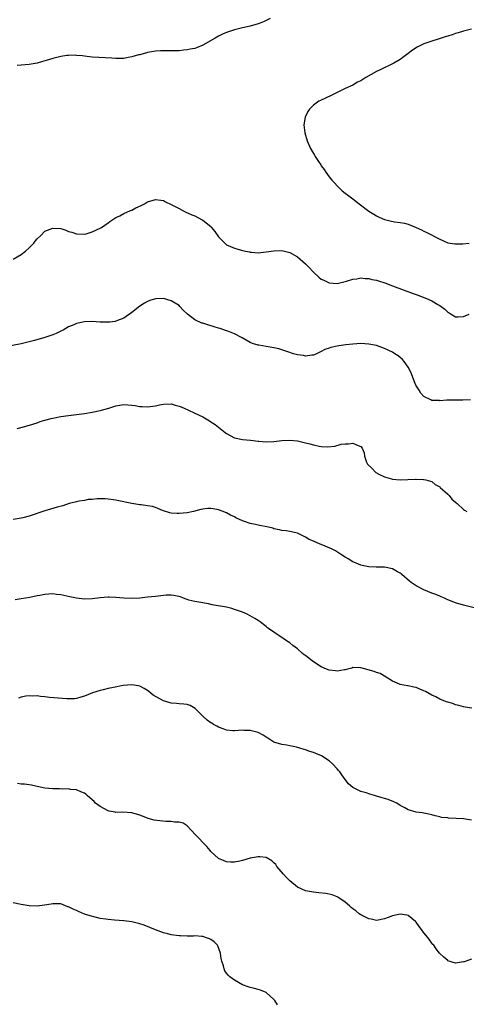
# Model space of a CAD drawing. Units: inches. Extents: x 2574000 to 2577000, y 1518000 to 1521000.
# Drawn here: x 2575269 to 2575382, y 1520472 to 1520722 of the extents above; entities that cross this region are included whole.
import ezdxf

# ---------------------------------------------------------------- set-up
doc = ezdxf.new("R2010")
doc.units = ezdxf.units.IN
doc.header["$MEASUREMENT"] = 0
doc.layers.add('LD25741518_10ft', color=82, linetype='Continuous')

msp = doc.modelspace()

# ---------------------------------------------------------------- linework, layer by layer
at = {"layer": 'LD25741518_10ft'}
for points, elevation in [([(2575332.03, 1520721.97), (2575330.7, 1520721.3), (2575329.97, 1520721), (2575329, 1520720.63), (2575327, 1520720.08), (2575325, 1520719.64), (2575323, 1520719.14), (2575321, 1520718.46), (2575319.99, 1520718.01), (2575319, 1520717.51), (2575318.15, 1520717), (2575315, 1520715.18), (2575313.42, 1520714.58), (2575313, 1520714.4), (2575311.79, 1520714.21), (2575311, 1520714), (2575310.07, 1520713.93), (2575309, 1520713.8), (2575307, 1520713.75), (2575306.23, 1520713.77), (2575305, 1520713.77), (2575304.24, 1520713.76), (2575303, 1520713.67), (2575301, 1520713.32), (2575300.76, 1520713.24), (2575299, 1520712.79), (2575298.73, 1520712.73), (2575297, 1520712.25), (2575296.11, 1520712.11), (2575295, 1520711.87), (2575293.87, 1520711.87), (2575293, 1520711.82), (2575291.91, 1520711.91), (2575287, 1520712.19), (2575286.29, 1520712.29), (2575285, 1520712.39), (2575284.48, 1520712.48), (2575283, 1520712.62), (2575282.65, 1520712.65), (2575281, 1520712.64), (2575280.59, 1520712.59), (2575279, 1520712.33), (2575277, 1520711.82), (2575275.31, 1520711.31), (2575274.11, 1520711), (2575273, 1520710.66), (2575271, 1520710.32), (2575267.94, 1520710.06)], 8190), ([(2575383, 1520719.26), (2575381, 1520718.73), (2575379.66, 1520718.34), (2575379, 1520718.17), (2575378.15, 1520717.85), (2575377, 1520717.54), (2575376.62, 1520717.38), (2575374.82, 1520716.82), (2575373, 1520716.21), (2575371, 1520715.52), (2575369.79, 1520715), (2575369.27, 1520714.73), (2575368.05, 1520713.95), (2575367, 1520713.12), (2575365, 1520711.61), (2575363.33, 1520710.67), (2575359.9, 1520709), (2575359, 1520708.52), (2575356.27, 1520707), (2575355.48, 1520706.52), (2575355, 1520706.2), (2575354.2, 1520705.8), (2575353, 1520705.1), (2575351, 1520704.21), (2575349, 1520703.26), (2575348.51, 1520703), (2575347.5, 1520702.5), (2575344.77, 1520701.23), (2575344.38, 1520701), (2575343, 1520700.04), (2575341.98, 1520699), (2575341.58, 1520698.42), (2575340.9, 1520697), (2575340.58, 1520695), (2575340.83, 1520693), (2575341.38, 1520691), (2575342.23, 1520689), (2575343.31, 1520687.31), (2575343.47, 1520687), (2575344.31, 1520685.69), (2575344.87, 1520684.87), (2575345, 1520684.66), (2575345.69, 1520683.69), (2575346.13, 1520683), (2575347, 1520681.81), (2575347.68, 1520681), (2575348.32, 1520680.32), (2575349, 1520679.54), (2575349.27, 1520679.27), (2575350.31, 1520678.31), (2575351, 1520677.73), (2575351.93, 1520677), (2575353, 1520676.23), (2575354.57, 1520675), (2575357, 1520673.16), (2575358.34, 1520672.34), (2575359, 1520671.92), (2575359.64, 1520671.64), (2575361, 1520671), (2575363.54, 1520670.46), (2575365, 1520670.27), (2575366.05, 1520670.05), (2575367, 1520669.8), (2575369, 1520669), (2575370.36, 1520668.36), (2575371, 1520668.03), (2575371.76, 1520667.76), (2575375, 1520666.06), (2575377, 1520665.13), (2575377.59, 1520665), (2575378.82, 1520664.82), (2575380.83, 1520664.83), (2575382.41, 1520665)], 8200), ([(2575267, 1520661), (2575269, 1520662.16), (2575270.11, 1520663), (2575271, 1520663.83), (2575272.16, 1520665), (2575272.5, 1520665.5), (2575273, 1520666.11), (2575273.95, 1520667), (2575275, 1520668.04), (2575277, 1520668.84), (2575279, 1520668.7), (2575280.29, 1520668.29), (2575281, 1520668.01), (2575281.78, 1520667.78), (2575283, 1520667.35), (2575285, 1520667.31), (2575285.41, 1520667.41), (2575287, 1520667.86), (2575289, 1520668.78), (2575289.36, 1520669), (2575291, 1520670.19), (2575291.45, 1520670.55), (2575293, 1520671.52), (2575293.98, 1520671.98), (2575295, 1520672.51), (2575296.7, 1520673.31), (2575297, 1520673.41), (2575298.05, 1520673.95), (2575299.41, 1520674.59), (2575300.22, 1520675), (2575301, 1520675.46), (2575303, 1520676.11), (2575305, 1520675.8), (2575305.51, 1520675.51), (2575307, 1520674.82), (2575309, 1520673.77), (2575310.54, 1520673), (2575312.23, 1520672.23), (2575313, 1520671.92), (2575314.68, 1520671), (2575315, 1520670.84), (2575317, 1520669.21), (2575317.1, 1520669.1), (2575318.01, 1520668.01), (2575319, 1520666.65), (2575320.53, 1520665), (2575320.78, 1520664.78), (2575321, 1520664.62), (2575323, 1520663.73), (2575323.62, 1520663.62), (2575325, 1520663.17), (2575325.15, 1520663.15), (2575325.76, 1520663), (2575326.79, 1520662.79), (2575327, 1520662.73), (2575327.29, 1520662.71), (2575329, 1520662.6), (2575331, 1520662.8), (2575333, 1520663.08), (2575335, 1520663.17), (2575337, 1520662.68), (2575339, 1520661.52), (2575339.63, 1520661), (2575341, 1520659.78), (2575341.79, 1520659), (2575343, 1520657.7), (2575344.41, 1520656.41), (2575345, 1520655.93), (2575345.6, 1520655.6), (2575347, 1520654.96), (2575349, 1520654.81), (2575351, 1520655.26), (2575351.36, 1520655.36), (2575353, 1520655.87), (2575354, 1520656), (2575355, 1520656.2), (2575356.09, 1520656.09), (2575357, 1520656.09), (2575357.83, 1520655.83), (2575359, 1520655.63), (2575359.44, 1520655.44), (2575361.05, 1520654.95), (2575363, 1520654.2), (2575368.26, 1520652.26), (2575369, 1520651.97), (2575369.73, 1520651.73), (2575371.65, 1520651), (2575373, 1520650.41), (2575374.51, 1520649.49), (2575375, 1520649.23), (2575375.34, 1520649), (2575376.28, 1520648.28), (2575377, 1520647.53), (2575377.34, 1520647.34), (2575377.89, 1520647), (2575379, 1520646.37), (2575379.63, 1520646.37), (2575381, 1520646.4), (2575382.47, 1520647)], 8190), ([(2575382.74, 1520625.26), (2575380.81, 1520625.19), (2575376.8, 1520625.2), (2575375, 1520625.07), (2575374.91, 1520625.09), (2575373, 1520625.12), (2575372.74, 1520625.26), (2575371, 1520626.12), (2575370.21, 1520627), (2575369.74, 1520627.74), (2575368.95, 1520629), (2575368.19, 1520631), (2575367.88, 1520631.88), (2575367.37, 1520633), (2575367, 1520633.6), (2575366.02, 1520635), (2575365.53, 1520635.53), (2575365, 1520635.99), (2575364.45, 1520636.45), (2575363.65, 1520637), (2575363, 1520637.4), (2575361, 1520638.35), (2575359, 1520639.05), (2575357, 1520639.45), (2575355, 1520639.54), (2575353, 1520639.43), (2575351.25, 1520639.25), (2575349.45, 1520639), (2575349, 1520638.93), (2575347.42, 1520638.58), (2575347, 1520638.41), (2575345.91, 1520638.09), (2575345, 1520637.54), (2575344.59, 1520637.41), (2575343.8, 1520637), (2575343, 1520636.65), (2575342.62, 1520636.62), (2575341, 1520636.41), (2575340.5, 1520636.5), (2575339, 1520636.7), (2575337.97, 1520637), (2575336.53, 1520637.47), (2575335, 1520638), (2575334.22, 1520638.22), (2575333, 1520638.49), (2575331, 1520638.84), (2575329.14, 1520639.14), (2575329, 1520639.18), (2575327.54, 1520639.54), (2575327, 1520639.8), (2575324.96, 1520641), (2575323, 1520642), (2575321.33, 1520642.67), (2575321, 1520642.83), (2575319.37, 1520643.37), (2575319, 1520643.47), (2575317.84, 1520643.84), (2575316.28, 1520644.28), (2575315, 1520644.71), (2575314.77, 1520644.77), (2575313, 1520645.58), (2575311.13, 1520647), (2575310.04, 1520648.04), (2575309.19, 1520649), (2575309, 1520649.18), (2575307, 1520650.42), (2575305, 1520651.01), (2575303, 1520650.92), (2575301.55, 1520650.45), (2575301, 1520650.25), (2575300.2, 1520649.8), (2575299, 1520649.03), (2575297, 1520647.42), (2575296.41, 1520647), (2575295.61, 1520646.39), (2575295, 1520646.04), (2575293.4, 1520645.4), (2575293, 1520645.21), (2575292.82, 1520645.18), (2575291.48, 1520645), (2575291, 1520644.95), (2575288.99, 1520645.01), (2575287, 1520645.14), (2575285, 1520645.06), (2575283, 1520644.65), (2575282.34, 1520644.34), (2575281, 1520643.78), (2575279.66, 1520643), (2575279.23, 1520642.77), (2575277.86, 1520642.14), (2575277, 1520641.76), (2575275, 1520641.07), (2575272.33, 1520640.33), (2575271, 1520640), (2575269, 1520639.53), (2575265, 1520638.7)], 8180), ([(2575267.99, 1520618.01), (2575269.58, 1520618.42), (2575271.11, 1520618.89), (2575273, 1520619.5), (2575273.79, 1520619.79), (2575275, 1520620.14), (2575276.56, 1520620.56), (2575277, 1520620.66), (2575279, 1520621.03), (2575281, 1520621.34), (2575283, 1520621.61), (2575285, 1520621.85), (2575287, 1520622.14), (2575289, 1520622.58), (2575289.31, 1520622.69), (2575291.22, 1520623.22), (2575293, 1520623.74), (2575295, 1520624.08), (2575297, 1520623.98), (2575297.83, 1520623.83), (2575299, 1520623.64), (2575299.59, 1520623.59), (2575301, 1520623.54), (2575303, 1520623.81), (2575304.02, 1520624.02), (2575305, 1520624.19), (2575307, 1520624.25), (2575307.96, 1520623.95), (2575309, 1520623.72), (2575309.48, 1520623.48), (2575311.22, 1520622.78), (2575313, 1520621.95), (2575315, 1520620.95), (2575316.25, 1520620.25), (2575317.48, 1520619.48), (2575318.08, 1520619), (2575319, 1520618.33), (2575320.67, 1520617), (2575321, 1520616.75), (2575323, 1520615.66), (2575325, 1520615.2), (2575327.04, 1520615.04), (2575329, 1520614.84), (2575329.21, 1520614.79), (2575331, 1520614.62), (2575333, 1520614.73), (2575335, 1520615.02), (2575337, 1520615.11), (2575339, 1520614.9), (2575341, 1520614.42), (2575342.13, 1520614.13), (2575343, 1520613.85), (2575344.48, 1520613.52), (2575345, 1520613.45), (2575346.63, 1520613.37), (2575348.45, 1520613.55), (2575350.03, 1520614.03), (2575351, 1520614.17), (2575351.88, 1520614.12), (2575353, 1520614.32), (2575354.32, 1520613.68), (2575355, 1520613.5), (2575355.37, 1520613), (2575355.87, 1520611.87), (2575355.92, 1520611), (2575356.47, 1520609.53), (2575356.72, 1520609), (2575357.85, 1520607.85), (2575358.61, 1520607), (2575358.84, 1520606.84), (2575359.53, 1520606.47), (2575361, 1520605.77), (2575362.75, 1520605.25), (2575363, 1520605.21), (2575364.98, 1520605.02), (2575368.85, 1520605.15), (2575369, 1520605.19), (2575370.88, 1520605.12), (2575371, 1520605.13), (2575371.48, 1520605), (2575372.65, 1520604.65), (2575373, 1520604.56), (2575373.81, 1520603.81), (2575375, 1520603.21), (2575375.09, 1520603.09), (2575377, 1520601.37), (2575377.37, 1520601), (2575378.07, 1520600.07), (2575379, 1520599.37), (2575379.18, 1520599.18), (2575379.44, 1520599), (2575381, 1520597.53), (2575381.29, 1520597.29), (2575381.84, 1520597)], 8170), ([(2575384.38, 1520572.38), (2575381, 1520573.24), (2575379, 1520573.83), (2575377, 1520574.6), (2575376.18, 1520575), (2575375.36, 1520575.36), (2575375, 1520575.48), (2575373.96, 1520575.96), (2575373, 1520576.31), (2575371, 1520577.14), (2575369, 1520578.15), (2575367.72, 1520579), (2575367.31, 1520579.31), (2575365.4, 1520581), (2575365.2, 1520581.2), (2575365, 1520581.34), (2575364.31, 1520581.69), (2575363, 1520582.41), (2575361, 1520582.83), (2575359.09, 1520582.91), (2575358.89, 1520582.89), (2575357, 1520582.99), (2575355.31, 1520583.31), (2575355, 1520583.4), (2575353.86, 1520583.86), (2575353, 1520584.26), (2575351.82, 1520585), (2575351, 1520585.42), (2575349.86, 1520586.14), (2575348.55, 1520587), (2575347.55, 1520587.55), (2575345, 1520588.64), (2575344.71, 1520588.71), (2575343, 1520589.46), (2575341.89, 1520589.89), (2575341, 1520590.49), (2575339.29, 1520591.29), (2575339, 1520591.47), (2575337, 1520591.91), (2575336.07, 1520592.07), (2575335, 1520592.18), (2575334.37, 1520592.37), (2575333, 1520592.63), (2575332.72, 1520592.72), (2575331.66, 1520593), (2575329, 1520593.53), (2575328.3, 1520593.7), (2575327, 1520593.97), (2575325.52, 1520594.48), (2575325, 1520594.62), (2575323.35, 1520595.35), (2575323, 1520595.59), (2575322.03, 1520596.03), (2575321, 1520596.68), (2575320.75, 1520596.75), (2575320.16, 1520597), (2575319, 1520597.44), (2575317.62, 1520597.62), (2575317, 1520597.74), (2575316.27, 1520597.73), (2575315, 1520597.6), (2575314.51, 1520597.49), (2575312.65, 1520597), (2575311, 1520596.67), (2575309, 1520596.47), (2575308.47, 1520596.47), (2575307, 1520596.55), (2575306.62, 1520596.62), (2575305, 1520597.14), (2575304.78, 1520597.22), (2575303, 1520597.97), (2575302.23, 1520598.23), (2575301, 1520598.44), (2575299.36, 1520598.64), (2575299, 1520598.71), (2575297.02, 1520599.02), (2575295.33, 1520599.33), (2575295, 1520599.43), (2575293.68, 1520599.68), (2575293, 1520599.85), (2575291, 1520600.15), (2575290.22, 1520600.22), (2575288.22, 1520600.22), (2575287, 1520600.05), (2575285.99, 1520599.99), (2575285, 1520599.8), (2575283.6, 1520599.6), (2575283, 1520599.47), (2575281.13, 1520599), (2575279.55, 1520598.45), (2575278.07, 1520598.07), (2575276.42, 1520597.58), (2575275, 1520597.19), (2575271, 1520595.84), (2575269.39, 1520595.39), (2575269, 1520595.3), (2575267, 1520594.94)], 8160), ([(2575383.09, 1520547.09), (2575381.4, 1520547.4), (2575381, 1520547.43), (2575379.82, 1520547.82), (2575379, 1520547.95), (2575378.27, 1520548.27), (2575377, 1520548.62), (2575376.74, 1520548.74), (2575376.03, 1520549), (2575375, 1520549.41), (2575373.97, 1520549.97), (2575373, 1520550.43), (2575371.37, 1520551.37), (2575371, 1520551.53), (2575369.94, 1520551.94), (2575369, 1520552.35), (2575368.41, 1520552.41), (2575367, 1520552.8), (2575366.8, 1520552.8), (2575365, 1520553.1), (2575364.8, 1520553.2), (2575363, 1520553.96), (2575361.46, 1520555), (2575359.89, 1520555.89), (2575359, 1520556.15), (2575358.42, 1520556.42), (2575356.87, 1520556.87), (2575355, 1520557.37), (2575353, 1520557.39), (2575352.71, 1520557.29), (2575351.63, 1520557), (2575351, 1520556.86), (2575350.85, 1520556.85), (2575349, 1520556.53), (2575348.6, 1520556.6), (2575347, 1520556.74), (2575346.34, 1520557), (2575345, 1520557.64), (2575342.8, 1520559), (2575341, 1520560.44), (2575340.67, 1520560.67), (2575340.24, 1520561), (2575339, 1520562.13), (2575337.81, 1520563), (2575337, 1520563.67), (2575336.18, 1520564.18), (2575335, 1520565.04), (2575333.78, 1520565.78), (2575332.11, 1520567), (2575331.43, 1520567.43), (2575331, 1520567.81), (2575330.32, 1520568.32), (2575329.51, 1520569), (2575329, 1520569.37), (2575328.14, 1520569.86), (2575327, 1520570.55), (2575326.09, 1520571), (2575325, 1520571.43), (2575323, 1520572.17), (2575322.36, 1520572.36), (2575321, 1520572.71), (2575317.34, 1520573.34), (2575316.44, 1520573.56), (2575314.02, 1520573.98), (2575313, 1520574.14), (2575311.49, 1520574.52), (2575311, 1520574.66), (2575310.76, 1520574.76), (2575310.1, 1520575), (2575309.31, 1520575.31), (2575307.69, 1520575.69), (2575307, 1520575.73), (2575305.74, 1520575.74), (2575305, 1520575.69), (2575303, 1520575.47), (2575301, 1520575.24), (2575299, 1520575.05), (2575297.06, 1520574.94), (2575294.99, 1520574.99), (2575293, 1520575.2), (2575291.27, 1520575.27), (2575291, 1520575.3), (2575289, 1520575.08), (2575287, 1520574.8), (2575285, 1520574.79), (2575283, 1520575), (2575281.33, 1520575.33), (2575279, 1520575.83), (2575277.97, 1520575.97), (2575277, 1520576.07), (2575275, 1520575.96), (2575273.71, 1520575.71), (2575273, 1520575.59), (2575271.19, 1520575.19), (2575269, 1520574.8), (2575267.43, 1520574.57)], 8150), ([(2575383, 1520518.73), (2575381, 1520519.04), (2575377.25, 1520519.25), (2575377, 1520519.3), (2575375.44, 1520519.44), (2575375, 1520519.6), (2575373.79, 1520519.79), (2575373, 1520520.1), (2575372.23, 1520520.23), (2575370.58, 1520520.58), (2575369, 1520520.78), (2575368.2, 1520521), (2575367, 1520521.37), (2575366.15, 1520521.85), (2575365, 1520522.46), (2575364.09, 1520523), (2575363.35, 1520523.35), (2575361.93, 1520523.93), (2575361, 1520524.18), (2575360.42, 1520524.42), (2575359, 1520524.82), (2575358.44, 1520525), (2575357.31, 1520525.31), (2575356.38, 1520525.62), (2575355, 1520526.02), (2575353, 1520526.98), (2575351.92, 1520527.92), (2575351, 1520529.07), (2575350.19, 1520530.19), (2575349.65, 1520531), (2575349.34, 1520531.34), (2575349, 1520531.77), (2575347.85, 1520533), (2575347, 1520533.74), (2575345.03, 1520535.03), (2575343.61, 1520535.61), (2575343, 1520535.85), (2575342.12, 1520536.12), (2575341, 1520536.56), (2575340.63, 1520536.63), (2575339.54, 1520537), (2575338.75, 1520537.25), (2575337, 1520537.6), (2575336.27, 1520537.73), (2575335, 1520537.91), (2575333, 1520538.53), (2575332.22, 1520539), (2575331.48, 1520539.48), (2575331, 1520539.74), (2575330.25, 1520540.25), (2575329, 1520540.92), (2575327, 1520541.47), (2575325.48, 1520541.48), (2575325, 1520541.5), (2575323, 1520541.36), (2575322.62, 1520541.38), (2575321, 1520541.58), (2575320.15, 1520541.85), (2575319, 1520542.29), (2575318.55, 1520542.55), (2575317.69, 1520543), (2575317.28, 1520543.28), (2575317, 1520543.42), (2575316.11, 1520544.11), (2575315.06, 1520545), (2575313.04, 1520547.04), (2575311.77, 1520547.77), (2575311, 1520548.01), (2575310.15, 1520548.15), (2575309, 1520548.2), (2575308.29, 1520548.29), (2575307, 1520548.39), (2575305, 1520548.97), (2575302.44, 1520550.44), (2575301.31, 1520551.31), (2575301, 1520551.58), (2575300.1, 1520552.1), (2575299, 1520552.66), (2575298.74, 1520552.74), (2575297, 1520553.01), (2575294.86, 1520552.86), (2575292.38, 1520552.38), (2575291, 1520552.07), (2575289.75, 1520551.75), (2575289, 1520551.58), (2575287.01, 1520550.99), (2575285, 1520550.19), (2575284.08, 1520549.92), (2575283, 1520549.58), (2575282.48, 1520549.52), (2575281, 1520549.45), (2575280.53, 1520549.47), (2575276.14, 1520549.86), (2575275, 1520550), (2575273.92, 1520550.08), (2575273, 1520550.24), (2575271.88, 1520550.12), (2575271, 1520550.21), (2575270.17, 1520550.17), (2575269, 1520549.89), (2575268.33, 1520549.67)], 8140), ([(2575383, 1520483.49), (2575381.16, 1520482.84), (2575381, 1520482.77), (2575379, 1520482.46), (2575377.07, 1520483.07), (2575377, 1520483.11), (2575375.99, 1520483.99), (2575374.96, 1520485), (2575374.09, 1520486.09), (2575373.5, 1520487), (2575373.24, 1520487.24), (2575373, 1520487.53), (2575372.36, 1520488.36), (2575371.98, 1520489), (2575371, 1520490.16), (2575370.4, 1520491), (2575369.79, 1520491.79), (2575369, 1520492.9), (2575368.89, 1520493), (2575367, 1520494.51), (2575366.62, 1520494.62), (2575365, 1520494.88), (2575363, 1520494.46), (2575361.92, 1520494.08), (2575361, 1520493.73), (2575359, 1520493.31), (2575357.59, 1520493.59), (2575357, 1520493.68), (2575355, 1520494.73), (2575354.58, 1520495), (2575353.7, 1520495.7), (2575353, 1520496.27), (2575352.58, 1520496.58), (2575352.14, 1520497), (2575351, 1520497.94), (2575349.18, 1520499.18), (2575349, 1520499.27), (2575347.76, 1520499.76), (2575347, 1520499.97), (2575346.14, 1520500.14), (2575344.34, 1520500.34), (2575343, 1520500.45), (2575342.53, 1520500.53), (2575341, 1520500.84), (2575339, 1520501.73), (2575337, 1520503.3), (2575336.17, 1520504.17), (2575335.45, 1520505), (2575333.77, 1520507), (2575333.46, 1520507.46), (2575333, 1520507.92), (2575332.43, 1520508.43), (2575331, 1520509.24), (2575329.45, 1520509.45), (2575329, 1520509.45), (2575327, 1520509.09), (2575325, 1520508.51), (2575324.36, 1520508.36), (2575323, 1520508.1), (2575322.09, 1520508.09), (2575321, 1520508.18), (2575320.38, 1520508.38), (2575319, 1520509), (2575317, 1520510.81), (2575316.82, 1520511), (2575316.01, 1520512.01), (2575313.11, 1520515), (2575312.13, 1520516.13), (2575311, 1520517.29), (2575309.98, 1520517.98), (2575309, 1520518.22), (2575307.79, 1520518.21), (2575307, 1520518.38), (2575305.62, 1520518.38), (2575303.35, 1520518.65), (2575302.71, 1520518.71), (2575301.18, 1520519.18), (2575299.73, 1520519.73), (2575299, 1520520.02), (2575297, 1520520.58), (2575294.73, 1520520.73), (2575293, 1520520.69), (2575292.76, 1520520.76), (2575291.3, 1520521), (2575291, 1520521.06), (2575289, 1520522.15), (2575287.8, 1520523), (2575287.44, 1520523.44), (2575287, 1520523.87), (2575286.41, 1520524.41), (2575285.7, 1520525), (2575285.35, 1520525.35), (2575285, 1520525.56), (2575284.11, 1520525.89), (2575283, 1520526.4), (2575281.46, 1520526.54), (2575281, 1520526.64), (2575279.39, 1520526.61), (2575278.67, 1520526.67), (2575277, 1520526.68), (2575275, 1520526.85), (2575273, 1520527.25), (2575271.58, 1520527.58), (2575271, 1520527.65), (2575269.86, 1520527.86), (2575269, 1520527.89), (2575268.02, 1520528.02)], 8130), ([(2575333.89, 1520471.89), (2575333.2, 1520473), (2575333, 1520473.24), (2575331.03, 1520475), (2575329.6, 1520475.6), (2575329, 1520475.82), (2575328.05, 1520476.05), (2575327, 1520476.33), (2575326.48, 1520476.48), (2575325, 1520477), (2575323, 1520478.15), (2575321.83, 1520479), (2575321.39, 1520479.39), (2575321, 1520479.94), (2575320.54, 1520480.54), (2575320.38, 1520481), (2575320.25, 1520481.75), (2575319.84, 1520483), (2575319.67, 1520483.67), (2575319.47, 1520485), (2575318.82, 1520486.82), (2575318.7, 1520487), (2575317.88, 1520487.88), (2575317, 1520488.46), (2575316.65, 1520488.65), (2575315.65, 1520489), (2575315, 1520489.2), (2575314.77, 1520489.23), (2575313, 1520489.37), (2575312.65, 1520489.35), (2575311, 1520489.31), (2575309.37, 1520489.37), (2575309, 1520489.36), (2575307, 1520489.66), (2575306.1, 1520489.9), (2575305, 1520490.17), (2575303, 1520490.92), (2575301.54, 1520491.54), (2575300.1, 1520492.1), (2575299, 1520492.48), (2575297, 1520492.96), (2575295, 1520493.2), (2575292.65, 1520493.35), (2575291, 1520493.5), (2575290.42, 1520493.58), (2575289, 1520493.81), (2575286.43, 1520494.43), (2575285, 1520494.93), (2575283.53, 1520495.53), (2575283, 1520495.78), (2575282.13, 1520496.13), (2575281, 1520496.73), (2575280.78, 1520496.78), (2575279, 1520497.47), (2575277, 1520497.54), (2575276.57, 1520497.43), (2575274.87, 1520497.13), (2575273, 1520496.89), (2575271, 1520496.97), (2575269, 1520497.31), (2575267, 1520497.76)], 8120)]:
    msp.add_lwpolyline(points, dxfattribs=dict(at, elevation=elevation))

doc.saveas('drawing.dxf')
